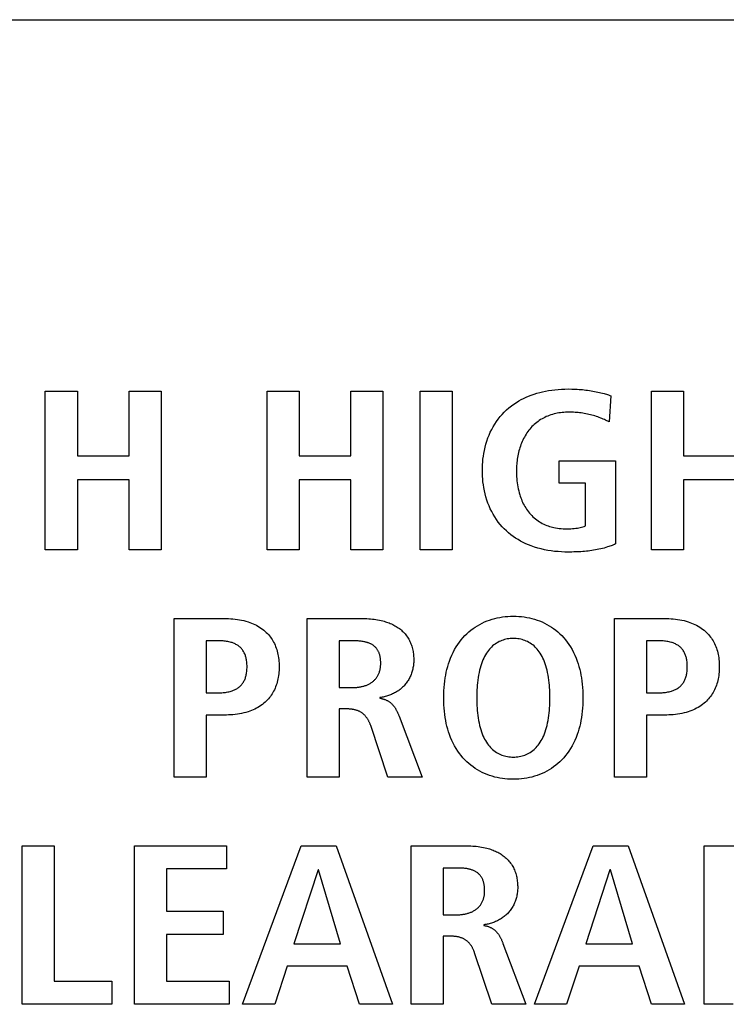
# Model space of a CAD drawing. Units: millimetres. Extents: x -680 to 1659, y -506 to 833.
# Drawn here: x 1353 to 1360, y 142 to 151 of the extents above; entities that cross this region are included whole.
import ezdxf

# ---------------------------------------------------------------- set-up
doc = ezdxf.new("R2010")
doc.units = ezdxf.units.MM
doc.header["$LTSCALE"] = 23.1
doc.layers.add('003_PANEL_ZADNI', color=7, linetype='CONTINUOUS')

msp = doc.modelspace()

# ---------------------------------------------------------------- linework, layer by layer
at = {"layer": '003_PANEL_ZADNI', "color": 7, "linetype": 'Continuous'}
for p, q in [((1333.7798, 150.7682), (1373.0797, 150.7682)), ((1353.6232, 147.3072), (1353.9215, 147.3072)), ((1353.6232, 145.8306), (1353.6232, 147.3072)), ((1353.9215, 147.3072), (1353.9215, 146.7064)), ((1354.4038, 147.3072), (1354.7022, 147.3072)), ((1354.4038, 146.7064), (1354.4038, 147.3072)), ((1354.7022, 147.3072), (1354.7022, 145.8306)), ((1355.6871, 147.3072), (1355.9855, 147.3072)), ((1355.6871, 145.8306), (1355.6871, 147.3072)), ((1355.9855, 147.3072), (1355.9855, 146.7064)), ((1356.4678, 147.3072), (1356.7662, 147.3072)), ((1356.4678, 146.7064), (1356.4678, 147.3072)), ((1356.7662, 147.3072), (1356.7662, 145.8306)), ((1357.112, 147.3072), (1357.4104, 147.3072)), ((1357.112, 145.8306), (1357.112, 147.3072)), ((1357.4104, 147.3072), (1357.4104, 145.8306)), ((1359.2656, 147.3072), (1359.5639, 147.3072)), ((1359.2656, 145.8306), (1359.2656, 147.3072)), ((1359.5639, 147.3072), (1359.5639, 146.7064)), ((1358.8873, 147.2648), (1358.8711, 147.0216)), ((1353.9215, 146.7064), (1354.4038, 146.7064)), ((1355.9855, 146.7064), (1356.4678, 146.7064)), ((1358.405, 146.6578), (1358.9317, 146.6578)), ((1358.405, 146.4504), (1358.405, 146.6578)), ((1358.9317, 146.6578), (1358.9317, 145.8858)), ((1359.5639, 146.7064), (1360.0466, 146.7064)), ((1354.4038, 146.4821), (1353.9215, 146.4821)), ((1353.9215, 146.4821), (1353.9215, 145.8306)), ((1354.4038, 145.8306), (1354.4038, 146.4821)), ((1356.4678, 146.4821), (1355.9855, 146.4821)), ((1355.9855, 146.4821), (1355.9855, 145.8306)), ((1356.4678, 145.8306), (1356.4678, 146.4821)), ((1360.0466, 146.4821), (1359.5639, 146.4821)), ((1359.5639, 146.4821), (1359.5639, 145.8306)), ((1358.652, 146.4504), (1358.405, 146.4504)), ((1358.652, 146.0529), (1358.652, 146.4504)), ((1353.9215, 145.8306), (1353.6232, 145.8306)), ((1354.7022, 145.8306), (1354.4038, 145.8306)), ((1355.9855, 145.8306), (1355.6871, 145.8306)), ((1356.7662, 145.8306), (1356.4678, 145.8306)), ((1357.4104, 145.8306), (1357.112, 145.8306)), ((1359.5639, 145.8306), (1359.2656, 145.8306)), ((1354.8228, 145.1905), (1355.2889, 145.1905)), ((1354.8228, 143.714), (1354.8228, 145.1905)), ((1356.0596, 145.1905), (1356.5677, 145.1905)), ((1356.0596, 143.714), (1356.0596, 145.1905)), ((1358.9204, 145.1905), (1359.3865, 145.1905)), ((1358.9204, 143.714), (1358.9204, 145.1905)), ((1355.2331, 144.9831), (1355.1211, 144.9831)), ((1355.1211, 144.9831), (1355.1211, 144.4988)), ((1356.3579, 144.9831), (1356.3579, 144.5473)), ((1359.3303, 144.9831), (1359.2187, 144.9831)), ((1359.2187, 144.9831), (1359.2187, 144.4988)), ((1356.3579, 144.5473), (1356.4792, 144.5473)), ((1355.1211, 144.4988), (1355.2331, 144.4988)), ((1356.7379, 144.4543), (1356.7379, 144.4481)), ((1359.2187, 144.4988), (1359.3303, 144.4988)), ((1355.2889, 144.2914), (1355.1211, 144.2914)), ((1355.1211, 144.2914), (1355.1211, 143.714)), ((1356.4258, 144.3486), (1356.3579, 144.3486)), ((1356.3579, 144.3486), (1356.3579, 143.714)), ((1359.3865, 144.2914), (1359.2187, 144.2914)), ((1359.2187, 144.2914), (1359.2187, 143.714)), ((1356.8127, 143.714), (1356.6518, 144.1942)), ((1355.1211, 143.714), (1354.8228, 143.714)), ((1356.3579, 143.714), (1356.0596, 143.714)), ((1357.1296, 143.714), (1356.8127, 143.714)), ((1359.2187, 143.714), (1358.9204, 143.714)), ((1353.4068, 143.0739), (1353.7052, 143.0739)), ((1353.4068, 141.5973), (1353.4068, 143.0739)), ((1353.7052, 143.0739), (1353.7052, 141.813)), ((1354.4545, 143.0739), (1355.3099, 143.0739)), ((1354.4545, 141.5973), (1354.4545, 143.0739)), ((1355.3099, 143.0739), (1355.3099, 142.8582)), ((1355.4601, 141.5973), (1356.0055, 143.0739)), ((1356.0055, 143.0739), (1356.3321, 143.0739)), ((1356.3321, 143.0739), (1356.8564, 141.5973)), ((1357.0273, 143.0739), (1357.5354, 143.0739)), ((1357.0273, 141.5973), (1357.0273, 143.0739)), ((1358.1773, 141.5973), (1358.7226, 143.0739)), ((1358.7226, 143.0739), (1359.0492, 143.0739)), ((1359.0492, 143.0739), (1359.5736, 141.5973)), ((1359.7561, 143.0739), (1360.1103, 143.0739)), ((1359.7561, 141.5973), (1359.7561, 143.0739)), ((1355.3099, 142.8582), (1354.7528, 142.8582)), ((1354.7528, 142.8582), (1354.7528, 142.4648)), ((1356.1619, 142.8496), (1355.9379, 142.1599)), ((1356.1664, 142.8496), (1356.1619, 142.8496)), ((1356.3717, 142.1599), (1356.1664, 142.8496)), ((1357.3256, 142.8665), (1357.3256, 142.4307)), ((1358.879, 142.8496), (1358.6551, 142.1599)), ((1358.8835, 142.8496), (1358.879, 142.8496)), ((1359.0888, 142.1599), (1358.8835, 142.8496)), ((1354.7528, 142.4648), (1355.2796, 142.4648)), ((1355.2796, 142.4648), (1355.2796, 142.2488)), ((1357.3256, 142.4307), (1357.4469, 142.4307)), ((1357.7056, 142.3377), (1357.7056, 142.3315)), ((1355.2796, 142.2488), (1354.7528, 142.2488)), ((1354.7528, 142.2488), (1354.7528, 141.813)), ((1355.9379, 142.1599), (1356.3717, 142.1599)), ((1357.3932, 142.2319), (1357.3256, 142.2319)), ((1357.3256, 142.2319), (1357.3256, 141.5973)), ((1357.8832, 142.1651), (1358.097, 141.5973)), ((1358.6551, 142.1599), (1359.0888, 142.1599)), ((1357.78, 141.5973), (1357.6195, 142.0776)), ((1355.8752, 141.9528), (1355.7585, 141.5973)), ((1356.4344, 141.9528), (1355.8752, 141.9528)), ((1356.5488, 141.5973), (1356.4344, 141.9528)), ((1358.5924, 141.9528), (1358.4756, 141.5973)), ((1359.1515, 141.9528), (1358.5924, 141.9528)), ((1359.2659, 141.5973), (1359.1515, 141.9528)), ((1353.7052, 141.813), (1354.2412, 141.813)), ((1354.2412, 141.813), (1354.2412, 141.5973)), ((1354.7528, 141.813), (1355.3333, 141.813)), ((1355.3333, 141.813), (1355.3333, 141.5973)), ((1354.2412, 141.5973), (1353.4068, 141.5973)), ((1355.3333, 141.5973), (1354.4545, 141.5973)), ((1355.7585, 141.5973), (1355.4601, 141.5973)), ((1356.8564, 141.5973), (1356.5488, 141.5973)), ((1357.3256, 141.5973), (1357.0273, 141.5973)), ((1358.097, 141.5973), (1357.78, 141.5973)), ((1358.4756, 141.5973), (1358.1773, 141.5973)), ((1359.5736, 141.5973), (1359.2659, 141.5973)), ((1360.0266, 141.5973), (1359.7561, 141.5973))]:
    msp.add_line(p, q, dxfattribs=at)
for points in [[(1358.4911, 145.8096), (1358.4593, 145.81), (1358.4274, 145.8112), (1358.3955, 145.8133), (1358.3636, 145.8163), (1358.3318, 145.8203), (1358.3002, 145.8253), (1358.2688, 145.8313), (1358.2376, 145.8384), (1358.2067, 145.8466), (1358.1761, 145.856), (1358.1458, 145.8667), (1358.1206, 145.8767), (1358.0957, 145.8876), (1358.0712, 145.8994), (1358.0471, 145.9121), (1358.0235, 145.9256), (1358.0005, 145.9401), (1357.9781, 145.9554), (1357.9564, 145.9715), (1357.9353, 145.9885), (1357.915, 146.0064), (1357.8955, 146.0251), (1357.8758, 146.0457), (1357.857, 146.0672), (1357.8393, 146.0895), (1357.8225, 146.1125), (1357.8068, 146.1363), (1357.7919, 146.161), (1357.7781, 146.1864), (1357.7653, 146.2123), (1357.7536, 146.2387), (1357.743, 146.2656), (1357.7331, 146.2939), (1357.7243, 146.3227), (1357.7166, 146.3517), (1357.71, 146.3811), (1357.7044, 146.4106), (1357.7005, 146.4364), (1357.6972, 146.4623), (1357.6947, 146.4882), (1357.6929, 146.5151), (1357.6919, 146.542), (1357.6915, 146.5689), (1357.6919, 146.5959), (1357.6929, 146.6228), (1357.6947, 146.6496), (1357.6972, 146.6756), (1357.7005, 146.7015), (1357.7044, 146.7273), (1357.71, 146.7568), (1357.7166, 146.7861), (1357.7243, 146.8152), (1357.7331, 146.844), (1357.743, 146.8723), (1357.7536, 146.8992), (1357.7653, 146.9257), (1357.7781, 146.9516), (1357.7919, 146.977), (1357.8068, 147.0017), (1357.8225, 147.0255), (1357.8393, 147.0485), (1357.8571, 147.0708), (1357.8758, 147.0923), (1357.8955, 147.1129), (1357.9164, 147.1331), (1357.9383, 147.1522), (1357.961, 147.1704), (1357.9844, 147.1875), (1358.0086, 147.2037), (1358.0304, 147.217), (1358.0527, 147.2295), (1358.0754, 147.2412), (1358.0985, 147.252), (1358.122, 147.2621), (1358.1458, 147.2715), (1358.172, 147.2807), (1358.1986, 147.289), (1358.2253, 147.2965), (1358.2523, 147.3031), (1358.2795, 147.3089), (1358.3068, 147.3139), (1358.3365, 147.3184), (1358.3662, 147.322), (1358.3961, 147.3248), (1358.4277, 147.3269), (1358.4594, 147.3282), (1358.4911, 147.3286), (1358.5251, 147.3282)], [(1358.5251, 147.3282), (1358.5421, 147.3276), (1358.5591, 147.3269), (1358.575, 147.326), (1358.5909, 147.3249), (1358.6069, 147.3236), (1358.6228, 147.3222), (1358.639, 147.3205), (1358.6551, 147.3187), (1358.6712, 147.3166), (1358.6873, 147.3143), (1358.7034, 147.3118), (1358.7195, 147.3092), (1358.7355, 147.3063), (1358.7505, 147.3033), (1358.7655, 147.3002), (1358.7804, 147.2969), (1358.7954, 147.2933), (1358.8102, 147.2896), (1358.825, 147.2855), (1358.8355, 147.2825), (1358.846, 147.2794), (1358.8565, 147.2761), (1358.8668, 147.2725), (1358.8771, 147.2688), (1358.8873, 147.2648)], [(1358.4959, 147.1126), (1358.4806, 147.1124), (1358.4653, 147.1118), (1358.4499, 147.1108), (1358.4346, 147.1094), (1358.4193, 147.1076), (1358.404, 147.1053), (1358.3888, 147.1027), (1358.3737, 147.0995), (1358.3587, 147.0959), (1358.3438, 147.0919), (1358.3291, 147.0873), (1358.3145, 147.0823), (1358.3001, 147.0768), (1358.286, 147.0707), (1358.2726, 147.0644), (1358.2594, 147.0577), (1358.2464, 147.0505), (1358.2337, 147.0428), (1358.2213, 147.0347), (1358.2092, 147.0262), (1358.1973, 147.0173), (1358.1858, 147.008), (1358.1746, 146.9983), (1358.1637, 146.9882), (1358.1532, 146.9777), (1358.1431, 146.9669), (1358.1334, 146.9557), (1358.1238, 146.9439), (1358.1147, 146.9318), (1358.1059, 146.9194), (1358.0976, 146.9067), (1358.0897, 146.8937), (1358.0822, 146.8804), (1358.0751, 146.8669), (1358.0683, 146.8531), (1358.062, 146.8391), (1358.056, 146.825), (1358.0505, 146.8106), (1358.0452, 146.796), (1358.0404, 146.7814), (1358.0359, 146.7665), (1358.0318, 146.7516), (1358.028, 146.7365), (1358.0246, 146.7214), (1358.0216, 146.7062), (1358.0188, 146.6909), (1358.0164, 146.6757), (1358.0144, 146.6603), (1358.0127, 146.645), (1358.0113, 146.6297), (1358.0102, 146.6144), (1358.0094, 146.5992), (1358.0089, 146.584), (1358.0088, 146.5689)], [(1358.8711, 147.0216), (1358.8603, 147.0275), (1358.8493, 147.0331), (1358.8383, 147.0385), (1358.8271, 147.0438), (1358.8159, 147.0488), (1358.8045, 147.0536), (1358.7931, 147.0582), (1358.7796, 147.0633), (1358.766, 147.0682), (1358.7523, 147.0728), (1358.7385, 147.0772), (1358.7246, 147.0813), (1358.7107, 147.0851), (1358.6967, 147.0887), (1358.6825, 147.092), (1358.6684, 147.0951), (1358.6542, 147.0979), (1358.6399, 147.1005), (1358.6256, 147.1028), (1358.6112, 147.1049), (1358.5968, 147.1067), (1358.5824, 147.1082), (1358.568, 147.1096), (1358.5536, 147.1107), (1358.5392, 147.1115), (1358.5247, 147.1121), (1358.5103, 147.1124), (1358.4959, 147.1126)], [(1358.0088, 146.5689), (1358.009, 146.55), (1358.0095, 146.531), (1358.0104, 146.5121), (1358.0118, 146.4931), (1358.0135, 146.4742), (1358.0157, 146.4554), (1358.0184, 146.4365), (1358.0216, 146.4178), (1358.0252, 146.3992), (1358.0294, 146.3806), (1358.0341, 146.3622), (1358.0394, 146.3439), (1358.044, 146.3296), (1358.0489, 146.3154), (1358.0542, 146.3013), (1358.0599, 146.2874), (1358.066, 146.2737), (1358.0725, 146.2602), (1358.0794, 146.2468), (1358.0867, 146.2337), (1358.0944, 146.2209), (1358.1026, 146.2084), (1358.1111, 146.1961), (1358.1202, 146.1842), (1358.1296, 146.1726), (1358.1398, 146.161), (1358.1505, 146.1499), (1358.1615, 146.1392), (1358.173, 146.1289), (1358.1849, 146.119), (1358.1972, 146.1096), (1358.2097, 146.1007), (1358.2227, 146.0922), (1358.2359, 146.0843), (1358.2494, 146.0768), (1358.2631, 146.0699), (1358.2771, 146.0635), (1358.2902, 146.0581), (1358.3034, 146.0532), (1358.3168, 146.0487), (1358.3303, 146.0447), (1358.344, 146.0411), (1358.3577, 146.0379), (1358.3715, 146.035), (1358.3893, 146.032), (1358.4072, 146.0295), (1358.4252, 146.0276), (1358.4433, 146.0263), (1358.4613, 146.0255), (1358.4794, 146.0253), (1358.4964, 146.0256), (1358.5134, 146.0263), (1358.5303, 146.0275), (1358.5459, 146.0291), (1358.5615, 146.0311), (1358.5771, 146.0335), (1358.5898, 146.0358), (1358.6024, 146.0384), (1358.615, 146.0414), (1358.6275, 146.0448), (1358.6398, 146.0486), (1358.652, 146.0529)], [(1358.9317, 145.8858), (1358.9214, 145.881), (1358.9109, 145.8764), (1358.9004, 145.8721), (1358.8897, 145.868), (1358.8789, 145.8641), (1358.8681, 145.8604), (1358.8573, 145.8569), (1358.8412, 145.852), (1358.825, 145.8474), (1358.8088, 145.8431), (1358.7924, 145.8391), (1358.776, 145.8355), (1358.7595, 145.8321), (1358.743, 145.829), (1358.7264, 145.8262), (1358.7097, 145.8237), (1358.693, 145.8213), (1358.6763, 145.8193), (1358.6595, 145.8174), (1358.6427, 145.8158), (1358.6259, 145.8144), (1358.609, 145.8132), (1358.5922, 145.8122), (1358.5753, 145.8114), (1358.5584, 145.8107), (1358.5416, 145.8102), (1358.5247, 145.8099), (1358.5079, 145.8097), (1358.4911, 145.8096)], [(1355.2889, 145.1905), (1355.3092, 145.1903), (1355.3296, 145.1897), (1355.3499, 145.1887), (1355.3703, 145.1871), (1355.3906, 145.185), (1355.4108, 145.1824), (1355.4309, 145.1792), (1355.451, 145.1753), (1355.4709, 145.1708), (1355.4906, 145.1657), (1355.5102, 145.1597), (1355.5261, 145.1544), (1355.5418, 145.1484), (1355.5573, 145.142), (1355.5726, 145.1351), (1355.5876, 145.1276), (1355.6023, 145.1195), (1355.6167, 145.111), (1355.6307, 145.1018), (1355.6442, 145.0921), (1355.6574, 145.0819), (1355.67, 145.071), (1355.6804, 145.0613), (1355.6905, 145.0511), (1355.7001, 145.0405), (1355.7093, 145.0296), (1355.7181, 145.0183), (1355.7264, 145.0067), (1355.7343, 144.9946), (1355.7418, 144.9822), (1355.7488, 144.9695), (1355.7553, 144.9565), (1355.7613, 144.9433), (1355.7669, 144.9299), (1355.7722, 144.9156), (1355.777, 144.901), (1355.7813, 144.8863), (1355.7851, 144.8715), (1355.7884, 144.8565), (1355.7913, 144.8415), (1355.7938, 144.8254), (1355.7958, 144.8093), (1355.7974, 144.7931), (1355.7986, 144.7761), (1355.7992, 144.759), (1355.7995, 144.742), (1355.7992, 144.725), (1355.7986, 144.7079), (1355.7974, 144.6909), (1355.7958, 144.6747), (1355.7938, 144.6586), (1355.7913, 144.6425), (1355.7884, 144.6274), (1355.7851, 144.6124), (1355.7813, 144.5976), (1355.777, 144.5828), (1355.7722, 144.5683), (1355.7669, 144.5539), (1355.7613, 144.5404), (1355.7553, 144.5272), (1355.7488, 144.5142), (1355.7418, 144.5014), (1355.7343, 144.489), (1355.7264, 144.4768), (1355.7181, 144.4651), (1355.7093, 144.4537), (1355.7001, 144.4427), (1355.6905, 144.4321), (1355.6804, 144.4219), (1355.67, 144.412), (1355.6574, 144.4011), (1355.6443, 144.3908), (1355.6307, 144.381), (1355.6167, 144.3718), (1355.6024, 144.3632), (1355.5877, 144.3551), (1355.5727, 144.3475), (1355.5574, 144.3405), (1355.5418, 144.334), (1355.5261, 144.328), (1355.5102, 144.3225), (1355.4907, 144.3166), (1355.4709, 144.3113), (1355.451, 144.3068), (1355.431, 144.3029), (1355.4108, 144.2996), (1355.3906, 144.297), (1355.3703, 144.2949), (1355.35, 144.2933), (1355.3296, 144.2922), (1355.3092, 144.2916), (1355.2889, 144.2914)], [(1356.5677, 145.1905), (1356.5843, 145.1904), (1356.6009, 145.19), (1356.6175, 145.1894), (1356.6341, 145.1884), (1356.6507, 145.1871), (1356.6672, 145.1855), (1356.6837, 145.1835), (1356.7002, 145.1812), (1356.7166, 145.1784), (1356.7329, 145.1753), (1356.7492, 145.1718), (1356.7654, 145.1678), (1356.7772, 145.1646), (1356.7888, 145.1612), (1356.8004, 145.1575), (1356.8119, 145.1536), (1356.8233, 145.1494), (1356.8345, 145.1449), (1356.8457, 145.1401), (1356.8567, 145.135), (1356.8675, 145.1295), (1356.8781, 145.1238), (1356.8886, 145.1177), (1356.8988, 145.1113), (1356.9089, 145.1046), (1356.9186, 145.0974), (1356.9282, 145.09), (1356.9374, 145.0821), (1356.9464, 145.0739), (1356.9551, 145.0654), (1356.9635, 145.0566), (1356.9715, 145.0475), (1356.9792, 145.0381), (1356.9866, 145.0284), (1356.9936, 145.0184), (1357.0002, 145.0083), (1357.0064, 144.9978), (1357.0122, 144.9872), (1357.0176, 144.9763), (1357.0225, 144.9654), (1357.027, 144.9543), (1357.0311, 144.943), (1357.0348, 144.9316), (1357.0381, 144.9201), (1357.0411, 144.9084), (1357.0436, 144.8967), (1357.0459, 144.8849), (1357.0478, 144.873), (1357.0494, 144.861), (1357.0506, 144.8491), (1357.0516, 144.8371), (1357.0523, 144.8251), (1357.0527, 144.8132), (1357.0528, 144.8012)], [(1357.9481, 143.6936), (1357.9246, 143.695), (1357.9012, 143.6972), (1357.8779, 143.7001), (1357.8546, 143.7038), (1357.8304, 143.7086), (1357.8063, 143.7143), (1357.7825, 143.7209), (1357.7589, 143.7284), (1357.7357, 143.7369), (1357.7127, 143.7465), (1357.69, 143.757), (1357.6678, 143.7685), (1357.6461, 143.781), (1357.625, 143.7943), (1357.6044, 143.8085), (1357.5844, 143.8235), (1357.5651, 143.8394), (1357.5465, 143.8561), (1357.5288, 143.8735), (1357.5106, 143.8931), (1357.4934, 143.9134), (1357.4771, 143.9345), (1357.4618, 143.9563), (1357.4474, 143.9787), (1357.4328, 144.0038), (1357.4193, 144.0295), (1357.4069, 144.0558), (1357.3955, 144.0825), (1357.3852, 144.1096), (1357.3765, 144.1353), (1357.3687, 144.1613), (1357.3617, 144.1875), (1357.3555, 144.2139), (1357.3501, 144.2405), (1357.3455, 144.2672), (1357.3412, 144.2968), (1357.3377, 144.3265), (1357.3351, 144.3562), (1357.333, 144.3882), (1357.3319, 144.4202), (1357.3315, 144.4523), (1357.3319, 144.4843), (1357.333, 144.5163), (1357.3351, 144.5483), (1357.3377, 144.578), (1357.3412, 144.6077), (1357.3455, 144.6373), (1357.3501, 144.664), (1357.3555, 144.6906), (1357.3617, 144.717), (1357.3687, 144.7432), (1357.3765, 144.7692), (1357.3852, 144.7949), (1357.3955, 144.8221), (1357.4069, 144.8488), (1357.4193, 144.8751), (1357.4328, 144.9008), (1357.4474, 144.9259), (1357.4618, 144.9483), (1357.4771, 144.9701), (1357.4934, 144.9912), (1357.5106, 145.0116), (1357.5288, 145.0312), (1357.5465, 145.0486), (1357.5651, 145.0653), (1357.5844, 145.0812), (1357.6043, 145.0963), (1357.6249, 145.1105), (1357.6461, 145.1238), (1357.6678, 145.1362), (1357.69, 145.1477), (1357.7127, 145.1583), (1357.7357, 145.1679), (1357.7589, 145.1764), (1357.7825, 145.184), (1357.8063, 145.1906), (1357.8304, 145.1963), (1357.8546, 145.201), (1357.8794, 145.205), (1357.9043, 145.208), (1357.9293, 145.2102), (1357.9544, 145.2115), (1357.9795, 145.2119)], [(1357.9795, 145.2119), (1358.0046, 145.2115), (1358.0297, 145.2102), (1358.0547, 145.208), (1358.0796, 145.205), (1358.1044, 145.201), (1358.1286, 145.1963), (1358.1527, 145.1906), (1358.1765, 145.184), (1358.2001, 145.1764), (1358.2233, 145.1679), (1358.2464, 145.1583), (1358.269, 145.1477), (1358.2912, 145.1362), (1358.3129, 145.1238), (1358.3341, 145.1105), (1358.3547, 145.0963), (1358.3746, 145.0812), (1358.3939, 145.0653), (1358.4125, 145.0486), (1358.4303, 145.0312), (1358.4484, 145.0116), (1358.4656, 144.9912), (1358.4819, 144.9701), (1358.4972, 144.9483), (1358.5116, 144.9259), (1358.5262, 144.9008), (1358.5397, 144.8751), (1358.5521, 144.8488), (1358.5635, 144.8221), (1358.5738, 144.7949), (1358.5825, 144.7692), (1358.5903, 144.7432), (1358.5973, 144.717), (1358.6035, 144.6906), (1358.6089, 144.664), (1358.6136, 144.6373), (1358.6178, 144.6077), (1358.6213, 144.578), (1358.624, 144.5483), (1358.626, 144.5163), (1358.6272, 144.4843), (1358.6275, 144.4523), (1358.6272, 144.4202), (1358.626, 144.3882), (1358.624, 144.3562), (1358.6213, 144.3265), (1358.6178, 144.2968), (1358.6136, 144.2672), (1358.6089, 144.2405), (1358.6035, 144.2139), (1358.5973, 144.1875), (1358.5903, 144.1613), (1358.5825, 144.1353), (1358.5738, 144.1096), (1358.5635, 144.0825), (1358.5521, 144.0558), (1358.5397, 144.0295), (1358.5262, 144.0038), (1358.5116, 143.9787), (1358.4972, 143.9563), (1358.4819, 143.9345), (1358.4656, 143.9134), (1358.4484, 143.8931), (1358.4303, 143.8735), (1358.4125, 143.8561), (1358.3939, 143.8394), (1358.3746, 143.8235), (1358.3547, 143.8085), (1358.3341, 143.7943), (1358.3129, 143.781), (1358.2912, 143.7685), (1358.269, 143.757), (1358.2464, 143.7465), (1358.2233, 143.7369), (1358.2001, 143.7284), (1358.1765, 143.7209), (1358.1527, 143.7143), (1358.1286, 143.7086), (1358.1044, 143.7038), (1358.0796, 143.6999), (1358.0547, 143.6968), (1358.0297, 143.6947), (1358.0046, 143.6934), (1357.9795, 143.693), (1357.9638, 143.6931), (1357.9481, 143.6936)], [(1359.3865, 145.1905), (1359.4068, 145.1903), (1359.4272, 145.1897), (1359.4475, 145.1887), (1359.4678, 145.1871), (1359.4881, 145.185), (1359.5084, 145.1824), (1359.5285, 145.1792), (1359.5485, 145.1753), (1359.5684, 145.1708), (1359.5882, 145.1657), (1359.6078, 145.1597), (1359.6236, 145.1544), (1359.6393, 145.1484), (1359.6548, 145.142), (1359.6701, 145.1351), (1359.6851, 145.1276), (1359.6998, 145.1195), (1359.7142, 145.111), (1359.7281, 145.1018), (1359.7417, 145.0921), (1359.7548, 145.0819), (1359.7674, 145.071), (1359.7779, 145.0613), (1359.7879, 145.0511), (1359.7975, 145.0405), (1359.8067, 145.0296), (1359.8154, 145.0183), (1359.8237, 145.0067), (1359.8317, 144.9946), (1359.8392, 144.9822), (1359.8461, 144.9695), (1359.8526, 144.9565), (1359.8586, 144.9433), (1359.8642, 144.9299), (1359.8695, 144.9156), (1359.8743, 144.901), (1359.8786, 144.8863), (1359.8824, 144.8715), (1359.8857, 144.8565), (1359.8885, 144.8415), (1359.8911, 144.8254), (1359.8931, 144.8093), (1359.8947, 144.7931), (1359.8958, 144.7761), (1359.8965, 144.759), (1359.8967, 144.742), (1359.8965, 144.725), (1359.8958, 144.7079), (1359.8947, 144.6909), (1359.8931, 144.6747), (1359.8911, 144.6586), (1359.8885, 144.6425), (1359.8857, 144.6274), (1359.8824, 144.6124), (1359.8786, 144.5976), (1359.8743, 144.5828), (1359.8695, 144.5683), (1359.8642, 144.5539), (1359.8586, 144.5404), (1359.8526, 144.5272), (1359.8461, 144.5142), (1359.8391, 144.5014), (1359.8317, 144.489), (1359.8237, 144.4768), (1359.8155, 144.4651), (1359.8067, 144.4537), (1359.7975, 144.4427), (1359.7879, 144.4321), (1359.7779, 144.4219), (1359.7674, 144.412), (1359.7548, 144.4011), (1359.7417, 144.3908), (1359.7282, 144.381), (1359.7142, 144.3718), (1359.6998, 144.3632), (1359.6852, 144.3551), (1359.6702, 144.3475), (1359.6549, 144.3405), (1359.6394, 144.334), (1359.6237, 144.328), (1359.6078, 144.3225), (1359.5882, 144.3166), (1359.5685, 144.3113), (1359.5486, 144.3068), (1359.5285, 144.3029), (1359.5084, 144.2996), (1359.4882, 144.297), (1359.4679, 144.2949), (1359.4475, 144.2933), (1359.4272, 144.2922), (1359.4068, 144.2916), (1359.3865, 144.2914)], [(1357.9622, 145.0041), (1357.9492, 145.0032), (1357.9363, 145.0018), (1357.9234, 144.9999), (1357.9107, 144.9974), (1357.8975, 144.9943), (1357.8844, 144.9905), (1357.8716, 144.9861), (1357.859, 144.981), (1357.8467, 144.9753), (1357.8339, 144.9686), (1357.8216, 144.9611), (1357.8096, 144.9529), (1357.7981, 144.9441), (1357.787, 144.9347), (1357.7763, 144.9248), (1357.7661, 144.9144), (1357.7564, 144.9036), (1357.7472, 144.8923), (1357.7385, 144.8807), (1357.7289, 144.8664), (1357.7199, 144.8517), (1357.7117, 144.8366), (1357.7041, 144.8212), (1357.6971, 144.8055), (1357.6895, 144.7868), (1357.6826, 144.7679), (1357.6764, 144.7488), (1357.6708, 144.7294), (1357.6658, 144.7099), (1357.6605, 144.6867), (1357.656, 144.6633), (1357.6521, 144.6398), (1357.6488, 144.6162), (1357.646, 144.5926), (1357.6439, 144.5702), (1357.6422, 144.5478), (1357.6409, 144.5254), (1357.6399, 144.501), (1357.6393, 144.4766), (1357.6391, 144.4523), (1357.6393, 144.4279), (1357.6399, 144.4035), (1357.6409, 144.3791), (1357.6422, 144.3567), (1357.6439, 144.3343), (1357.646, 144.3119), (1357.6488, 144.2883), (1357.6521, 144.2647), (1357.656, 144.2412), (1357.6605, 144.2178), (1357.6658, 144.1946), (1357.6708, 144.1751), (1357.6764, 144.1558), (1357.6826, 144.1366), (1357.6895, 144.1177), (1357.6971, 144.099), (1357.7041, 144.0833), (1357.7117, 144.0679), (1357.7199, 144.0529), (1357.7289, 144.0381), (1357.7385, 144.0238), (1357.7472, 144.0122), (1357.7564, 144.0009), (1357.7661, 143.9901), (1357.7763, 143.9797), (1357.787, 143.9698), (1357.7981, 143.9604), (1357.8096, 143.9516), (1357.8216, 143.9435), (1357.8339, 143.936), (1357.8467, 143.9292), (1357.859, 143.9235), (1357.8716, 143.9184), (1357.8844, 143.914), (1357.8975, 143.9102), (1357.9107, 143.9071), (1357.9243, 143.9045), (1357.938, 143.9025), (1357.9518, 143.9011), (1357.9656, 143.9003), (1357.9795, 143.9)], [(1357.9795, 143.9), (1357.9934, 143.9003), (1358.0072, 143.9011), (1358.021, 143.9025), (1358.0347, 143.9045), (1358.0483, 143.9071), (1358.0615, 143.9102), (1358.0746, 143.914), (1358.0874, 143.9184), (1358.1, 143.9235), (1358.1123, 143.9292), (1358.1251, 143.936), (1358.1374, 143.9435), (1358.1494, 143.9516), (1358.161, 143.9604), (1358.1721, 143.9698), (1358.1827, 143.9797), (1358.1929, 143.9901), (1358.2026, 144.0009), (1358.2118, 144.0122), (1358.2205, 144.0238), (1358.2302, 144.0381), (1358.2391, 144.0529), (1358.2473, 144.0679), (1358.2549, 144.0833), (1358.262, 144.099), (1358.2695, 144.1177), (1358.2764, 144.1366), (1358.2826, 144.1558), (1358.2882, 144.1751), (1358.2933, 144.1946), (1358.2985, 144.2178), (1358.3031, 144.2412), (1358.307, 144.2647), (1358.3103, 144.2883), (1358.313, 144.3119), (1358.3151, 144.3343), (1358.3168, 144.3567), (1358.3181, 144.3791), (1358.3191, 144.4035), (1358.3197, 144.4279), (1358.3199, 144.4523), (1358.3197, 144.4766), (1358.3191, 144.501), (1358.3181, 144.5254), (1358.3168, 144.5478), (1358.3151, 144.5702), (1358.313, 144.5926), (1358.3103, 144.6162), (1358.307, 144.6398), (1358.3031, 144.6633), (1358.2985, 144.6867), (1358.2933, 144.7099), (1358.2882, 144.7294), (1358.2826, 144.7488), (1358.2764, 144.7679), (1358.2695, 144.7868), (1358.262, 144.8055), (1358.2549, 144.8212), (1358.2473, 144.8366), (1358.2391, 144.8517), (1358.2302, 144.8664), (1358.2205, 144.8807), (1358.2118, 144.8923), (1358.2026, 144.9036), (1358.1929, 144.9144), (1358.1827, 144.9248), (1358.1721, 144.9347), (1358.161, 144.9441), (1358.1494, 144.9529), (1358.1374, 144.9611), (1358.1251, 144.9686), (1358.1123, 144.9753), (1358.1, 144.981), (1358.0874, 144.9861), (1358.0746, 144.9905), (1358.0615, 144.9943), (1358.0483, 144.9974), (1358.0347, 145), (1358.021, 145.002), (1358.0072, 145.0034), (1357.9934, 145.0042), (1357.9795, 145.0045), (1357.9622, 145.0041)], [(1355.2331, 144.4988), (1355.2441, 144.4989), (1355.2552, 144.4991), (1355.2663, 144.4996), (1355.2773, 144.5004), (1355.2884, 144.5014), (1355.2994, 144.5026), (1355.3103, 144.5042), (1355.3212, 144.5062), (1355.3321, 144.5085), (1355.3429, 144.5111), (1355.3536, 144.5142), (1355.3612, 144.5167), (1355.3688, 144.5194), (1355.3763, 144.5223), (1355.3837, 144.5255), (1355.3909, 144.5289), (1355.3981, 144.5326), (1355.405, 144.5365), (1355.4119, 144.5407), (1355.4185, 144.5451), (1355.4249, 144.5499), (1355.4311, 144.5549), (1355.437, 144.5602), (1355.4428, 144.566), (1355.4484, 144.572), (1355.4537, 144.5784), (1355.4587, 144.585), (1355.4634, 144.5918), (1355.4679, 144.5988), (1355.472, 144.606), (1355.4758, 144.6134), (1355.4793, 144.6209), (1355.4825, 144.6285), (1355.4854, 144.6363), (1355.4881, 144.6443), (1355.4905, 144.6524), (1355.4926, 144.6606), (1355.4944, 144.6688), (1355.4959, 144.6771), (1355.4972, 144.6854), (1355.4987, 144.6967), (1355.4998, 144.708), (1355.5005, 144.7193), (1355.501, 144.7306), (1355.5011, 144.742), (1355.501, 144.7533), (1355.5005, 144.7647), (1355.4998, 144.776), (1355.4987, 144.7873), (1355.4972, 144.7985), (1355.4959, 144.8068), (1355.4944, 144.8151), (1355.4926, 144.8233), (1355.4905, 144.8315), (1355.4881, 144.8395), (1355.4854, 144.8475), (1355.4825, 144.8552), (1355.4793, 144.8628), (1355.4758, 144.8703), (1355.472, 144.8776), (1355.4678, 144.8847), (1355.4634, 144.8917), (1355.4587, 144.8984), (1355.4537, 144.9049), (1355.4484, 144.9112), (1355.4428, 144.9172), (1355.437, 144.9229), (1355.431, 144.9281), (1355.4249, 144.9331), (1355.4184, 144.9378), (1355.4118, 144.9421), (1355.405, 144.9463), (1355.398, 144.9501), (1355.3909, 144.9537), (1355.3836, 144.9571), (1355.3763, 144.9602), (1355.3688, 144.963), (1355.3612, 144.9657), (1355.3536, 144.9681), (1355.3429, 144.9711), (1355.3321, 144.9737), (1355.3212, 144.9759), (1355.3103, 144.9778), (1355.2993, 144.9794), (1355.2883, 144.9806), (1355.2773, 144.9816), (1355.2662, 144.9823), (1355.2552, 144.9828), (1355.2441, 144.9831), (1355.2331, 144.9831)], [(1356.7451, 144.7716), (1356.7451, 144.7779), (1356.745, 144.7841), (1356.7448, 144.7904), (1356.7445, 144.7967), (1356.744, 144.803), (1356.7435, 144.8093), (1356.7429, 144.8156), (1356.7421, 144.8218), (1356.7411, 144.8281), (1356.74, 144.8343), (1356.7387, 144.8404), (1356.7373, 144.8465), (1356.7357, 144.8526), (1356.7339, 144.8586), (1356.7318, 144.8645), (1356.7296, 144.8704), (1356.7272, 144.8762), (1356.7246, 144.8816), (1356.7219, 144.887), (1356.7189, 144.8922), (1356.7158, 144.8973), (1356.7125, 144.9024), (1356.709, 144.9073), (1356.7053, 144.9121), (1356.7015, 144.9167), (1356.6975, 144.9212), (1356.6933, 144.9255), (1356.6889, 144.9296), (1356.6845, 144.9336), (1356.6798, 144.9374), (1356.6751, 144.9409), (1356.6701, 144.9443), (1356.6651, 144.9475), (1356.6599, 144.9505), (1356.6546, 144.9533), (1356.6492, 144.956), (1356.6437, 144.9584), (1356.6381, 144.9607), (1356.6324, 144.9628), (1356.6267, 144.9648), (1356.6209, 144.9666), (1356.6151, 144.9683), (1356.6093, 144.9699), (1356.6034, 144.9714), (1356.5974, 144.9727), (1356.5915, 144.9739), (1356.5822, 144.9757), (1356.5729, 144.9772), (1356.5635, 144.9785), (1356.5542, 144.9796), (1356.5448, 144.9806), (1356.5355, 144.9813), (1356.5261, 144.9819), (1356.5167, 144.9824), (1356.5073, 144.9828), (1356.498, 144.983), (1356.4886, 144.9831), (1356.3579, 144.9831)], [(1359.3303, 144.4988), (1359.3414, 144.4989), (1359.3525, 144.4991), (1359.3636, 144.4996), (1359.3746, 144.5004), (1359.3857, 144.5014), (1359.3967, 144.5026), (1359.4077, 144.5042), (1359.4186, 144.5062), (1359.4295, 144.5084), (1359.4403, 144.5111), (1359.451, 144.5142), (1359.4586, 144.5167), (1359.4662, 144.5194), (1359.4737, 144.5223), (1359.4811, 144.5255), (1359.4883, 144.5289), (1359.4955, 144.5326), (1359.5024, 144.5365), (1359.5092, 144.5407), (1359.5159, 144.5451), (1359.5223, 144.5499), (1359.5284, 144.5549), (1359.5344, 144.5602), (1359.5402, 144.566), (1359.5458, 144.572), (1359.5511, 144.5784), (1359.5561, 144.585), (1359.5608, 144.5918), (1359.5652, 144.5988), (1359.5693, 144.606), (1359.5731, 144.6134), (1359.5766, 144.6209), (1359.5798, 144.6285), (1359.5827, 144.6363), (1359.5854, 144.6443), (1359.5878, 144.6524), (1359.5898, 144.6606), (1359.5916, 144.6688), (1359.5932, 144.6771), (1359.5945, 144.6854), (1359.596, 144.6967), (1359.597, 144.708), (1359.5978, 144.7193), (1359.5982, 144.7306), (1359.5984, 144.742), (1359.5982, 144.7533), (1359.5978, 144.7647), (1359.597, 144.776), (1359.596, 144.7873), (1359.5945, 144.7985), (1359.5932, 144.8068), (1359.5916, 144.8151), (1359.5898, 144.8233), (1359.5878, 144.8315), (1359.5854, 144.8395), (1359.5827, 144.8475), (1359.5798, 144.8552), (1359.5766, 144.8628), (1359.5731, 144.8703), (1359.5693, 144.8776), (1359.5652, 144.8847), (1359.5608, 144.8917), (1359.5561, 144.8984), (1359.5511, 144.9049), (1359.5458, 144.9112), (1359.5402, 144.9172), (1359.5344, 144.9229), (1359.5284, 144.9281), (1359.5222, 144.9331), (1359.5158, 144.9378), (1359.5092, 144.9421), (1359.5024, 144.9463), (1359.4954, 144.9501), (1359.4883, 144.9537), (1359.481, 144.9571), (1359.4736, 144.9602), (1359.4662, 144.963), (1359.4586, 144.9657), (1359.451, 144.9681), (1359.4403, 144.9711), (1359.4294, 144.9737), (1359.4186, 144.976), (1359.4076, 144.9778), (1359.3967, 144.9794), (1359.3856, 144.9806), (1359.3746, 144.9816), (1359.3635, 144.9823), (1359.3525, 144.9828), (1359.3414, 144.9831), (1359.3303, 144.9831)], [(1356.4792, 144.5473), (1356.4864, 144.5474), (1356.4936, 144.5476), (1356.5008, 144.5478), (1356.5081, 144.5482), (1356.5154, 144.5487), (1356.5227, 144.5494), (1356.5301, 144.5501), (1356.5374, 144.551), (1356.5447, 144.5521), (1356.552, 144.5532), (1356.5593, 144.5546), (1356.5665, 144.556), (1356.5737, 144.5576), (1356.5809, 144.5594), (1356.5879, 144.5614), (1356.595, 144.5635), (1356.6019, 144.5657), (1356.6088, 144.5682), (1356.6156, 144.5708), (1356.6223, 144.5736), (1356.6289, 144.5766), (1356.6354, 144.5798), (1356.6418, 144.5832), (1356.648, 144.5868), (1356.6541, 144.5906), (1356.6601, 144.5945), (1356.6659, 144.5987), (1356.6716, 144.6032), (1356.6768, 144.6076), (1356.6819, 144.6122), (1356.6869, 144.6169), (1356.6916, 144.6219), (1356.6962, 144.627), (1356.7006, 144.6323), (1356.7049, 144.6378), (1356.7089, 144.6433), (1356.7127, 144.6491), (1356.7163, 144.6549), (1356.7197, 144.6609), (1356.7229, 144.667), (1356.7259, 144.6732), (1356.7285, 144.6794), (1356.731, 144.6857), (1356.7332, 144.692), (1356.7352, 144.6984), (1356.737, 144.7049), (1356.7386, 144.7115), (1356.7401, 144.7181), (1356.7413, 144.7247), (1356.7424, 144.7314), (1356.7432, 144.7381), (1356.7439, 144.7448), (1356.7445, 144.7515), (1356.7448, 144.7582), (1356.7451, 144.7649), (1356.7451, 144.7716)], [(1357.0528, 144.8012), (1357.0526, 144.7911), (1357.0522, 144.781), (1357.0514, 144.7708), (1357.0504, 144.7606), (1357.0491, 144.7504), (1357.0475, 144.7402), (1357.0456, 144.7301), (1357.0434, 144.72), (1357.0409, 144.7099), (1357.0381, 144.6999), (1357.0351, 144.69), (1357.0317, 144.6801), (1357.0281, 144.6703), (1357.0242, 144.6607), (1357.0201, 144.6512), (1357.0156, 144.6418), (1357.0109, 144.6325), (1357.0059, 144.6234), (1357.0007, 144.6145), (1356.9952, 144.6057), (1356.9894, 144.5972), (1356.9833, 144.5888), (1356.977, 144.5807), (1356.9704, 144.5728), (1356.9636, 144.5651), (1356.9565, 144.5577), (1356.9492, 144.5506), (1356.9416, 144.5437), (1356.9338, 144.5371), (1356.9258, 144.5307), (1356.9176, 144.5245), (1356.9092, 144.5186), (1356.9007, 144.513), (1356.8919, 144.5076), (1356.883, 144.5024), (1356.874, 144.4975), (1356.8648, 144.4929), (1356.8555, 144.4884), (1356.846, 144.4843), (1356.8365, 144.4803), (1356.8269, 144.4766), (1356.8172, 144.4732), (1356.8074, 144.47), (1356.7976, 144.467), (1356.7877, 144.4643), (1356.7778, 144.4618), (1356.7678, 144.4596), (1356.7578, 144.4576), (1356.7479, 144.4558), (1356.7379, 144.4543)], [(1356.7379, 144.4481), (1356.7434, 144.4473), (1356.7489, 144.4463), (1356.7545, 144.4451), (1356.76, 144.4439), (1356.7654, 144.4424), (1356.7709, 144.4409), (1356.7763, 144.4391), (1356.7816, 144.4373), (1356.7869, 144.4353), (1356.7922, 144.4332), (1356.7974, 144.4309), (1356.8025, 144.4284), (1356.8075, 144.4259), (1356.8124, 144.4231), (1356.8173, 144.4203), (1356.822, 144.4173), (1356.8266, 144.4141), (1356.8311, 144.4108), (1356.8355, 144.4074), (1356.8397, 144.4038), (1356.8437, 144.4002), (1356.8477, 144.3964), (1356.8516, 144.3925), (1356.8553, 144.3884), (1356.859, 144.3843), (1356.8625, 144.38), (1356.866, 144.3757), (1356.8693, 144.3713), (1356.8725, 144.3667), (1356.8757, 144.3621), (1356.8788, 144.3574), (1356.8817, 144.3527), (1356.8846, 144.3479), (1356.8874, 144.343), (1356.8901, 144.3381), (1356.8928, 144.3331), (1356.8954, 144.328), (1356.8978, 144.323), (1356.9003, 144.3179), (1356.9026, 144.3127), (1356.9049, 144.3076), (1356.9071, 144.3024), (1356.9093, 144.2973), (1356.9114, 144.2921), (1356.9134, 144.2869), (1356.9154, 144.2817), (1357.1296, 143.714)], [(1356.6518, 144.1942), (1356.6499, 144.1996), (1356.6479, 144.205), (1356.6457, 144.2104), (1356.6435, 144.2158), (1356.6411, 144.2212), (1356.6386, 144.2265), (1356.636, 144.2317), (1356.6333, 144.237), (1356.6305, 144.2421), (1356.6275, 144.2472), (1356.6245, 144.2523), (1356.6213, 144.2572), (1356.618, 144.2621), (1356.6146, 144.2669), (1356.6111, 144.2716), (1356.6074, 144.2762), (1356.6037, 144.2807), (1356.5998, 144.2851), (1356.5959, 144.2893), (1356.5918, 144.2934), (1356.5876, 144.2974), (1356.5833, 144.3013), (1356.5789, 144.305), (1356.5744, 144.3085), (1356.5697, 144.3119), (1356.565, 144.3151), (1356.5601, 144.3181), (1356.5552, 144.3209), (1356.5501, 144.3236), (1356.545, 144.3262), (1356.5397, 144.3285), (1356.5344, 144.3307), (1356.529, 144.3328), (1356.5236, 144.3347), (1356.518, 144.3364), (1356.5125, 144.3381), (1356.5068, 144.3396), (1356.5011, 144.3409), (1356.4954, 144.3422), (1356.4897, 144.3433), (1356.4839, 144.3443), (1356.4781, 144.3451), (1356.4722, 144.3459), (1356.4664, 144.3466), (1356.4606, 144.3471), (1356.4547, 144.3476), (1356.4489, 144.3479), (1356.4431, 144.3482), (1356.4373, 144.3484), (1356.4315, 144.3485), (1356.4258, 144.3486)], [(1357.5354, 143.0739), (1357.552, 143.0737), (1357.5686, 143.0734), (1357.5852, 143.0727), (1357.6018, 143.0717), (1357.6184, 143.0704), (1357.6349, 143.0688), (1357.6514, 143.0668), (1357.6679, 143.0645), (1357.6843, 143.0618), (1357.7006, 143.0587), (1357.7169, 143.0551), (1357.7331, 143.0511), (1357.7448, 143.048), (1357.7565, 143.0445), (1357.768, 143.0409), (1357.7795, 143.0369), (1357.7909, 143.0327), (1357.8022, 143.0282), (1357.8133, 143.0234), (1357.8243, 143.0183), (1357.8351, 143.0129), (1357.8457, 143.0071), (1357.8562, 143.0011), (1357.8664, 142.9947), (1357.8764, 142.9879), (1357.8862, 142.9808), (1357.8957, 142.9733), (1357.905, 142.9655), (1357.9139, 142.9573), (1357.9226, 142.9488), (1357.931, 142.9399), (1357.939, 142.9308), (1357.9467, 142.9214), (1357.9541, 142.9117), (1357.9611, 142.9018), (1357.9677, 142.8916), (1357.9739, 142.8812), (1357.9797, 142.8705), (1357.9851, 142.8596), (1357.99, 142.8487), (1357.9945, 142.8376), (1357.9985, 142.8263), (1358.0022, 142.8149), (1358.0055, 142.8034), (1358.0085, 142.7917), (1358.011, 142.78), (1358.0133, 142.7682), (1358.0152, 142.7563), (1358.0167, 142.7444), (1358.018, 142.7324), (1358.019, 142.7204), (1358.0196, 142.7085), (1358.02, 142.6965), (1358.0202, 142.6846)], [(1357.7125, 142.655), (1357.7125, 142.6612), (1357.7124, 142.6675), (1357.7122, 142.6738), (1357.7119, 142.6801), (1357.7115, 142.6864), (1357.7109, 142.6927), (1357.7103, 142.6989), (1357.7095, 142.7052), (1357.7086, 142.7114), (1357.7075, 142.7176), (1357.7062, 142.7238), (1357.7048, 142.7299), (1357.7031, 142.7359), (1357.7013, 142.7419), (1357.6993, 142.7479), (1357.6971, 142.7537), (1357.6946, 142.7595), (1357.6918, 142.7653), (1357.6888, 142.7711), (1357.6856, 142.7767), (1357.6822, 142.7822), (1357.6785, 142.7875), (1357.6746, 142.7927), (1357.6706, 142.7978), (1357.6663, 142.8027), (1357.6619, 142.8074), (1357.6573, 142.8119), (1357.6526, 142.8162), (1357.6477, 142.8204), (1357.6426, 142.8243), (1357.6374, 142.828), (1357.632, 142.8315), (1357.6265, 142.8348), (1357.6209, 142.8379), (1357.6152, 142.8407), (1357.6093, 142.8434), (1357.6034, 142.8459), (1357.5974, 142.8482), (1357.5912, 142.8503), (1357.585, 142.8522), (1357.5788, 142.854), (1357.5724, 142.8557), (1357.566, 142.8572), (1357.5595, 142.8585), (1357.553, 142.8597), (1357.5465, 142.8608), (1357.5399, 142.8618), (1357.5332, 142.8626), (1357.5266, 142.8633), (1357.5199, 142.864), (1357.5132, 142.8645), (1357.5065, 142.865), (1357.4998, 142.8654), (1357.4931, 142.8657), (1357.4864, 142.8659), (1357.4798, 142.8661), (1357.4731, 142.8663), (1357.4665, 142.8664), (1357.4599, 142.8664), (1357.4534, 142.8665), (1357.3256, 142.8665)], [(1357.4469, 142.4307), (1357.4541, 142.4307), (1357.4613, 142.4309), (1357.4685, 142.4312), (1357.4758, 142.4316), (1357.4831, 142.4321), (1357.4904, 142.4327), (1357.4978, 142.4335), (1357.5051, 142.4344), (1357.5124, 142.4354), (1357.5197, 142.4366), (1357.5269, 142.4379), (1357.5342, 142.4393), (1357.5414, 142.441), (1357.5485, 142.4428), (1357.5556, 142.4447), (1357.5626, 142.4468), (1357.5696, 142.4491), (1357.5764, 142.4515), (1357.5832, 142.4541), (1357.5899, 142.457), (1357.5965, 142.46), (1357.603, 142.4631), (1357.6093, 142.4665), (1357.6156, 142.4701), (1357.6217, 142.4739), (1357.6277, 142.4779), (1357.6335, 142.4821), (1357.6391, 142.4865), (1357.6444, 142.4909), (1357.6495, 142.4955), (1357.6544, 142.5003), (1357.6592, 142.5052), (1357.6637, 142.5104), (1357.6681, 142.5157), (1357.6724, 142.5211), (1357.6764, 142.5267), (1357.6802, 142.5324), (1357.6838, 142.5383), (1357.6872, 142.5442), (1357.6904, 142.5503), (1357.6933, 142.5565), (1357.696, 142.5627), (1357.6984, 142.569), (1357.7006, 142.5754), (1357.7026, 142.5818), (1357.7044, 142.5883), (1357.7061, 142.5948), (1357.7075, 142.6014), (1357.7087, 142.608), (1357.7097, 142.6147), (1357.7106, 142.6214), (1357.7113, 142.6281), (1357.7119, 142.6348), (1357.7122, 142.6415), (1357.7124, 142.6483), (1357.7125, 142.655)], [(1358.0202, 142.6846), (1358.02, 142.6745), (1358.0196, 142.6643), (1358.0188, 142.6541), (1358.0178, 142.6439), (1358.0165, 142.6338), (1358.0149, 142.6236), (1358.013, 142.6134), (1358.0108, 142.6033), (1358.0083, 142.5932), (1358.0055, 142.5832), (1358.0025, 142.5733), (1357.9992, 142.5634), (1357.9956, 142.5537), (1357.9917, 142.544), (1357.9876, 142.5345), (1357.9831, 142.5251), (1357.9784, 142.5159), (1357.9734, 142.5068), (1357.9682, 142.4978), (1357.9627, 142.4891), (1357.9569, 142.4805), (1357.9508, 142.4722), (1357.9445, 142.464), (1357.938, 142.4561), (1357.9311, 142.4485), (1357.924, 142.4411), (1357.9167, 142.4339), (1357.9092, 142.427), (1357.9014, 142.4204), (1357.8934, 142.414), (1357.8852, 142.4079), (1357.8768, 142.402), (1357.8683, 142.3963), (1357.8595, 142.3909), (1357.8506, 142.3858), (1357.8416, 142.3809), (1357.8324, 142.3762), (1357.8231, 142.3718), (1357.8137, 142.3676), (1357.8042, 142.3637), (1357.7946, 142.36), (1357.7849, 142.3565), (1357.7751, 142.3533), (1357.7653, 142.3504), (1357.7554, 142.3476), (1357.7455, 142.3452), (1357.7355, 142.3429), (1357.7256, 142.3409), (1357.7156, 142.3392), (1357.7056, 142.3377)], [(1357.7056, 142.3315), (1357.7112, 142.3306), (1357.7167, 142.3296), (1357.7222, 142.3285), (1357.7277, 142.3272), (1357.7332, 142.3258), (1357.7386, 142.3242), (1357.744, 142.3225), (1357.7494, 142.3206), (1357.7547, 142.3186), (1357.7599, 142.3165), (1357.7651, 142.3142), (1357.7702, 142.3118), (1357.7752, 142.3092), (1357.7802, 142.3065), (1357.785, 142.3036), (1357.7897, 142.3006), (1357.7944, 142.2974), (1357.7989, 142.2941), (1357.8032, 142.2907), (1357.8074, 142.2872), (1357.8115, 142.2835), (1357.8154, 142.2797), (1357.8193, 142.2758), (1357.8231, 142.2718), (1357.8267, 142.2676), (1357.8302, 142.2634), (1357.8337, 142.259), (1357.837, 142.2546), (1357.8403, 142.2501), (1357.8434, 142.2455), (1357.8465, 142.2408), (1357.8495, 142.236), (1357.8523, 142.2312), (1357.8551, 142.2263), (1357.8579, 142.2214), (1357.8605, 142.2164), (1357.8631, 142.2114), (1357.8656, 142.2063), (1357.868, 142.2012), (1357.8703, 142.1961), (1357.8726, 142.1909), (1357.8749, 142.1858), (1357.877, 142.1806), (1357.8791, 142.1754), (1357.8812, 142.1702), (1357.8832, 142.1651)], [(1357.6195, 142.0776), (1357.6176, 142.083), (1357.6156, 142.0884), (1357.6134, 142.0938), (1357.6112, 142.0992), (1357.6088, 142.1045), (1357.6063, 142.1098), (1357.6037, 142.1151), (1357.601, 142.1203), (1357.5981, 142.1255), (1357.5952, 142.1306), (1357.5921, 142.1356), (1357.5889, 142.1406), (1357.5856, 142.1455), (1357.5822, 142.1503), (1357.5787, 142.155), (1357.5751, 142.1596), (1357.5713, 142.164), (1357.5675, 142.1684), (1357.5635, 142.1727), (1357.5594, 142.1768), (1357.5552, 142.1808), (1357.5509, 142.1846), (1357.5465, 142.1883), (1357.5419, 142.1918), (1357.5373, 142.1952), (1357.5326, 142.1984), (1357.5277, 142.2014), (1357.5227, 142.2043), (1357.5177, 142.207), (1357.5125, 142.2095), (1357.5072, 142.2119), (1357.5019, 142.2141), (1357.4965, 142.2161), (1357.4911, 142.218), (1357.4855, 142.2198), (1357.4799, 142.2214), (1357.4743, 142.2229), (1357.4686, 142.2243), (1357.4629, 142.2255), (1357.4571, 142.2266), (1357.4513, 142.2276), (1357.4455, 142.2285), (1357.4397, 142.2292), (1357.4338, 142.2299), (1357.428, 142.2304), (1357.4222, 142.2309), (1357.4163, 142.2313), (1357.4105, 142.2316), (1357.4047, 142.2317), (1357.3989, 142.2319), (1357.3932, 142.2319)]]:
    msp.add_lwpolyline(points, dxfattribs=at)

doc.saveas('drawing.dxf')
